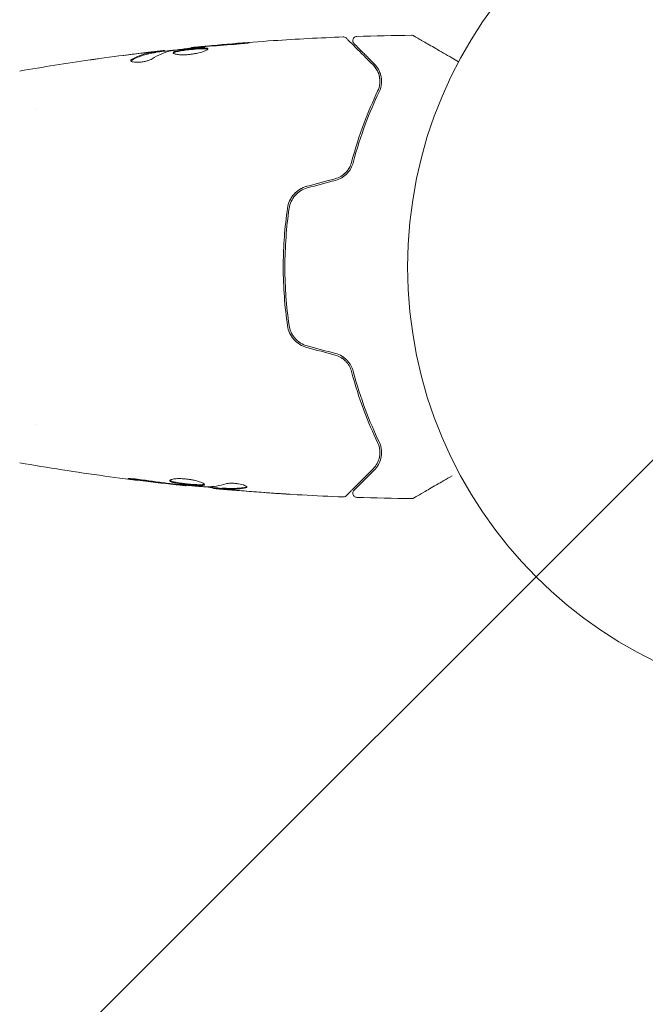
# Model space of a CAD drawing. Units: millimetres. Extents: x -7829 to 7832, y -4076 to 3722.
# Drawn here: x 4178 to 4254, y -114 to 6 of the extents above; entities that cross this region are included whole.
import ezdxf

# ---------------------------------------------------------------- set-up
doc = ezdxf.new("R2010")
doc.units = ezdxf.units.MM
doc.header["$LTSCALE"] = 20
doc.linetypes.add('HIDDEN', pattern=[9.525, 6.35, -3.175])
for name, color, linetype in [('2d', 230, 'Continuous'), ('EN16630-Shock_Absorbing_Surface', 163, 'Continuous'), ('EN16630-TrainingSpace', 20, 'HIDDEN'), ('EN16630-TrainingSpace_Hatch', 20, 'HIDDEN')]:
    doc.layers.add(name, color=color, linetype=linetype)

msp = doc.modelspace()

# ---------------------------------------------------------------- hatches: boundary and pattern name
at = {"layer": 'EN16630-TrainingSpace_Hatch'}
h = msp.add_hatch(dxfattribs=at)
h.set_pattern_fill('ANSI31', color=256, scale=50, angle=180)
h.set_pattern_definition([(225, (4278.03, -24.34), (112.253, -112.253), [])])
edge = h.paths.add_edge_path()
edge.add_arc((3895.49, 612.5), 1000, 180, 360)
edge.add_line((4895.49, 612.5), (4895.49, 812.5))
edge.add_arc((3895.49, 812.5), 1000, 0, 180)
edge.add_line((2895.49, 812.5), (2895.49, 612.5))

# ---------------------------------------------------------------- linework, layer by layer
at = {"layer": '2d', "lineweight": 0}
for p, q in [((4194.58, 1.59), (4194.58, 1.69)), ((4195.62, 1.75), (4195.62, 1.83)), ((4198.9, 2.13), (4198.9, 2.19)), ((4180.18, -5.34), (4180.18, -5.34)), ((4180.18, -43.34), (4180.18, -43.34)), ((4198.27, -50.74), (4198.27, -50.81)), ((4201.54, -51.03), (4201.54, -51.12)), ((4202.58, -51.09), (4202.58, -51.19))]:
    msp.add_line(p, q, dxfattribs=at)
msp.add_circle((4278.03, -24.34), 53, dxfattribs=at)
for points in [[(4218.88, 3.53), (4221.09, 3.6), (4223.3, 3.65), (4225.51, 3.68)], [(4225.51, 3.68), (4225.51, 3.68), (4225.51, 3.68), (4225.51, 3.68)], [(4201.03, 2.39), (4200.67, 2.36), (4200.33, 2.32), (4200.01, 2.3)], [(4200.65, 2.31), (4201.78, 2.41), (4202.91, 2.5), (4204.05, 2.58)], [(4205.09, 2.72), (4203.74, 2.62), (4202.38, 2.51), (4201.03, 2.39)], [(4217.24, 3.47), (4217.24, 3.47), (4217.24, 3.47), (4217.24, 3.47)], [(4187.77, 0.86), (4189.34, 1.07), (4190.9, 1.28), (4192.47, 1.47)], [(4192.78, 1.51), (4192.07, 1.42), (4191.36, 1.33), (4190.65, 1.24)], [(4194.02, 1.66), (4193.6, 1.61), (4193.19, 1.56), (4192.78, 1.51)], [(4194.13, 0.82), (4194.86, 1.27), (4195.6, 1.6), (4196.35, 1.79)], [(4195.62, 1.83), (4195.62, 1.83), (4195.57, 1.83), (4195.46, 1.82)], [(4195.62, 1.83), (4195.62, 1.83), (4195.62, 1.83), (4195.6, 1.83)], [(4196.35, 1.79), (4196.39, 1.8), (4196.45, 1.81), (4196.51, 1.82)], [(4198.9, 2.19), (4198.9, 2.19), (4198.9, 2.19), (4198.9, 2.19)], [(4199.93, 2.24), (4200.06, 2.26), (4200.22, 2.27), (4200.36, 2.28)], [(4200.36, 2.28), (4200.46, 2.29), (4200.55, 2.3), (4200.65, 2.31)], [(4178.13, -0.65), (4180.96, -0.16), (4183.79, 0.29), (4186.63, 0.7)], [(4191.58, 0.57), (4191.6, 0.61), (4191.65, 0.65), (4191.71, 0.68)], [(4220.85, 0.09), (4221.09, -0.14), (4221.33, -0.47), (4221.49, -0.9)], [(4220.93, 0.01), (4221.14, -0.21), (4221.35, -0.51), (4221.49, -0.9)], [(4221.59, -1.21), (4221.64, -1.43), (4221.68, -1.67), (4221.67, -1.94)], [(4221.63, -1.42), (4221.66, -1.56), (4221.67, -1.71), (4221.67, -1.88)], [(4221.67, -2), (4221.67, -2.09), (4221.66, -2.18), (4221.65, -2.28)], [(4216.27, -13.68), (4215.13, -13.98), (4213.99, -14.29), (4212.85, -14.59)], [(4212.9, -14.79), (4214.04, -14.48), (4215.18, -14.18), (4216.32, -13.87)], [(4211.93, -15), (4211.7, -15.15), (4211.49, -15.33), (4211.31, -15.53)], [(4212.81, -14.61), (4212.53, -14.68), (4212.27, -14.8), (4212.03, -14.94)], [(4210.85, -16.18), (4210.83, -16.22), (4210.82, -16.25), (4210.8, -16.28)], [(4211.15, -15.71), (4211.15, -15.72), (4211.14, -15.73), (4211.14, -15.73)], [(4210.7, -17.25), (4210.72, -17.15), (4210.74, -17.06), (4210.76, -16.96)], [(4210.69, -32.14), (4210.77, -32.36), (4210.88, -32.57), (4211.01, -32.77)], [(4212.85, -34.09), (4213.99, -34.39), (4215.13, -34.7), (4216.27, -35)], [(4216.32, -34.81), (4215.18, -34.51), (4214.04, -34.2), (4212.9, -33.89)], [(4221.64, -46.36), (4221.65, -46.44), (4221.66, -46.52), (4221.67, -46.6)], [(4221.67, -46.92), (4221.66, -47.14), (4221.63, -47.34), (4221.57, -47.53)], [(4221.63, -47.27), (4221.62, -47.34), (4221.6, -47.41), (4221.59, -47.48)], [(4221.67, -46.6), (4221.67, -46.65), (4221.67, -46.71), (4221.67, -46.77)], [(4221.47, -47.85), (4221.42, -47.96), (4221.37, -48.07), (4221.31, -48.17)], [(4196.13, -50.57), (4194.78, -50.42), (4193.43, -50.25), (4192.07, -50.07)], [(4197.16, -50.69), (4196.84, -50.65), (4196.49, -50.61), (4196.13, -50.57)], [(4196.52, -50.57), (4196.61, -50.58), (4196.7, -50.59), (4196.8, -50.6)], [(4196.8, -50.6), (4196.94, -50.62), (4197.1, -50.63), (4197.24, -50.65)], [(4198.27, -50.81), (4198.27, -50.81), (4198.27, -50.81), (4198.27, -50.81)], [(4202.58, -51.12), (4201.84, -51.06), (4201.11, -50.99), (4200.37, -50.92)], [(4200.65, -50.94), (4200.72, -50.95), (4200.77, -50.95), (4200.81, -50.95)], [(4200.81, -50.95), (4201.56, -50.93), (4202.3, -50.8), (4203.04, -50.57)], [(4201.7, -51.14), (4201.59, -51.13), (4201.54, -51.13), (4201.54, -51.12)], [(4202.58, -51.09), (4202.58, -51.09), (4202.63, -51.09), (4202.73, -51.09)], [(4202.67, -51.09), (4202.69, -51.09), (4202.71, -51.09), (4202.73, -51.09)], [(4205.6, -50.96), (4205.6, -51), (4205.55, -51.03), (4205.45, -51.06)], [(4204.39, -51.38), (4203.97, -51.34), (4203.56, -51.31), (4203.14, -51.27)], [(4203.9, -51.24), (4203.9, -51.24), (4203.91, -51.24), (4203.91, -51.24)], [(4204.05, -51.24), (4204.05, -51.24), (4204.04, -51.24), (4204.04, -51.24)], [(4208.88, -51.71), (4207.38, -51.61), (4205.89, -51.5), (4204.39, -51.38)], [(4204.69, -51.39), (4206.26, -51.52), (4207.82, -51.63), (4209.39, -51.74)], [(4217.24, -52.15), (4217.24, -52.15), (4217.24, -52.15), (4217.24, -52.15)], [(4225.51, -52.36), (4223.3, -52.33), (4221.09, -52.29), (4218.88, -52.21)], [(4225.51, -52.36), (4225.51, -52.36), (4225.51, -52.36), (4225.51, -52.36)], [(4225.76, -52.29), (4225.76, -52.29), (4225.76, -52.29), (4225.76, -52.29)]]:
    msp.add_open_spline(points, degree=3, dxfattribs=at)
for points, knots in [([(4225.51, 3.68), (4225.56, 3.68), (4225.62, 3.67), (4225.7, 3.64), (4225.72, 3.63), (4225.75, 3.62), (4225.76, 3.61), (4225.76, 3.61), (4225.76, 3.61), (4225.76, 3.61), (4225.76, 3.61), (4225.76, 3.61), (4225.76, 3.61), (4225.76, 3.61)], [0, 0, 0, 0, 0.1620367, 0.1620367, 0.2425207, 0.2425207, 0.2628468, 0.2628468, 0.264752, 0.264752, 0.2657518, 0.2657518, 0.2662518, 0.2662518, 0.2662518, 0.2662518]), ([(4225.76, 3.61), (4225.76, 3.61), (4225.77, 3.61), (4225.78, 3.6), (4225.79, 3.59), (4225.81, 3.58), (4225.81, 3.58), (4225.82, 3.58), (4225.82, 3.58), (4225.86, 3.55), (4225.93, 3.52), (4226.11, 3.41), (4226.24, 3.33), (4226.47, 3.2), (4226.56, 3.15), (4226.74, 3.04), (4226.84, 2.99), (4227.36, 2.69), (4227.87, 2.39), (4228.74, 1.89), (4229.04, 1.72), (4229.69, 1.34), (4230.03, 1.15), (4230.64, 0.79), (4230.92, 0.63), (4231.2, 0.47)], [0.03007316, 0.03007316, 0.03007316, 0.03007316, 0.0365021, 0.0365021, 0.04015231, 0.04015231, 0.04106486, 0.04106486, 0.04197741, 0.04197741, 0.04380252, 0.04380252, 0.04562762, 0.04562762, 0.04654017, 0.04654017, 0.04745273, 0.04745273, 0.05110294, 0.05110294, 0.05292804, 0.05292804, 0.05475315, 0.05475315, 0.05614804, 0.05614804, 0.05614804, 0.05614804]), ([(4198.9, 2.19), (4202.19, 2.53), (4205.49, 2.8), (4211.61, 3.22), (4214.43, 3.36), (4217.24, 3.47)], [0, 0, 0, 0, 10.001335, 10.001335, 18.519664, 18.519664, 18.519664, 18.519664]), ([(4204.05, 2.58), (4204.21, 2.6), (4204.39, 2.61), (4204.66, 2.63), (4204.75, 2.64), (4204.92, 2.66), (4205.01, 2.67), (4205.26, 2.69), (4205.41, 2.7), (4205.66, 2.73), (4205.76, 2.74), (4205.9, 2.76), (4205.93, 2.76), (4205.93, 2.77), (4205.92, 2.77), (4205.89, 2.77), (4205.86, 2.77), (4205.69, 2.76), (4205.42, 2.75), (4205.09, 2.72)], [0, 0, 0, 0, 0.000535625, 0.000535625, 0.000803438, 0.000803438, 0.001071251, 0.001071251, 0.001606876, 0.001606876, 0.002142502, 0.002142502, 0.002678127, 0.002678127, 0.00294594, 0.00294594, 0.003213752, 0.003213752, 0.004285003, 0.004285003, 0.004285003, 0.004285003]), ([(4205.92, 2.77), (4205.92, 2.77), (4205.91, 2.77), (4205.89, 2.77), (4205.86, 2.77), (4205.69, 2.76), (4205.42, 2.75), (4205.09, 2.72)], [0.002839912, 0.002839912, 0.002839912, 0.002839912, 0.00294594, 0.00294594, 0.003213752, 0.003213752, 0.004285003, 0.004285003, 0.004285003, 0.004285003]), ([(4217.24, 3.47), (4217.3, 3.48), (4217.35, 3.47), (4217.46, 3.44), (4217.51, 3.41), (4217.57, 3.37), (4217.6, 3.35), (4217.62, 3.33)], [0, 0, 0, 0, 0.1620246, 0.1620246, 0.3245698, 0.3245698, 0.4103895, 0.4103895, 0.4103895, 0.4103895]), ([(4217.62, 3.33), (4217.62, 3.33), (4217.62, 3.32), (4217.63, 3.31), (4217.64, 3.3), (4217.66, 3.29), (4217.66, 3.28), (4217.67, 3.28), (4217.67, 3.27), (4217.68, 3.26), (4217.71, 3.23), (4217.82, 3.12), (4217.95, 2.99), (4218.22, 2.73), (4218.32, 2.62), (4218.55, 2.4), (4218.67, 2.27), (4219.34, 1.6), (4220.03, 0.91), (4220.85, 0.09)], [0.02464336, 0.02464336, 0.02464336, 0.02464336, 0.03015026, 0.03015026, 0.03316528, 0.03316528, 0.03391904, 0.03391904, 0.0346728, 0.0346728, 0.03618031, 0.03618031, 0.03919533, 0.03919533, 0.04070285, 0.04070285, 0.04221036, 0.04221036, 0.04824041, 0.04824041, 0.04824041, 0.04824041]), ([(4218.55, 2.68), (4218.53, 2.69), (4218.52, 2.71), (4218.5, 2.74), (4218.48, 2.75), (4218.45, 2.81), (4218.43, 2.85), (4218.41, 2.93), (4218.4, 2.97), (4218.4, 3.05), (4218.4, 3.09), (4218.42, 3.18), (4218.43, 3.22), (4218.47, 3.29), (4218.5, 3.33), (4218.55, 3.39), (4218.58, 3.42), (4218.65, 3.47), (4218.69, 3.49), (4218.78, 3.52), (4218.83, 3.53), (4218.88, 3.53)], [0, 0, 0, 0, 0.059741, 0.059741, 0.118636, 0.118636, 0.2446, 0.2446, 0.370565, 0.370565, 0.496529, 0.496529, 0.622493, 0.622493, 0.748457, 0.748457, 0.874421, 0.874421, 1.000385, 1.000385, 1.158548, 1.158548, 1.158548, 1.158548]), ([(4220.99, 0.23), (4220.65, 0.57), (4220.34, 0.88), (4219.93, 1.3), (4219.79, 1.43), (4219.55, 1.67), (4219.44, 1.79), (4218.92, 2.3), (4218.68, 2.55), (4218.6, 2.62), (4218.6, 2.62), (4218.59, 2.63), (4218.59, 2.63), (4218.58, 2.64), (4218.58, 2.65), (4218.57, 2.66), (4218.56, 2.66), (4218.55, 2.67), (4218.55, 2.68), (4218.55, 2.68)], [0, 0, 0, 0, 0.00280724, 0.00280724, 0.00421086, 0.00421086, 0.00561448, 0.00561448, 0.01122897, 0.01122897, 0.01193078, 0.01193078, 0.01263259, 0.01263259, 0.01403621, 0.01403621, 0.01684345, 0.01684345, 0.02211228, 0.02211228, 0.02211228, 0.02211228]), ([(4194.43, 1.66), (4194.2, 1.63), (4193.97, 1.6), (4193.52, 1.5), (4193.29, 1.44), (4192.61, 1.22), (4192.16, 1.03), (4191.71, 0.79)], [0, 0, 0, 0, 0.001485171, 0.001485171, 0.002970341, 0.002970341, 0.005940682, 0.005940682, 0.005940682, 0.005940682]), ([(4191.71, 0.68), (4192.16, 0.93), (4192.61, 1.12), (4193.29, 1.34), (4193.52, 1.4), (4193.97, 1.49), (4194.2, 1.53), (4194.43, 1.56)], [0, 0, 0, 0, 0.002970524, 0.002970524, 0.004455786, 0.004455786, 0.005941048, 0.005941048, 0.005941048, 0.005941048]), ([(4191.71, 0.68), (4192.16, 0.93), (4192.61, 1.12), (4193.27, 1.33), (4193.49, 1.39), (4193.7, 1.44)], [0, 0, 0, 0, 0.002970524, 0.002970524, 0.004353891, 0.004353891, 0.004353891, 0.004353891]), ([(4192.47, 1.47), (4192.81, 1.51), (4193.13, 1.54), (4193.73, 1.61), (4194, 1.64), (4194.23, 1.67)], [0, 0, 0, 0, 0.001015532, 0.001015532, 0.002031065, 0.002031065, 0.002031065, 0.002031065]), ([(4195.46, 1.82), (4195.42, 1.82), (4195.36, 1.81), (4195.18, 1.79), (4195.07, 1.78), (4194.68, 1.74), (4194.36, 1.7), (4194.02, 1.66)], [0, 0, 0, 0, 0.000502775, 0.000502775, 0.001005549, 0.001005549, 0.002011098, 0.002011098, 0.002011098, 0.002011098]), ([(4194.23, 1.67), (4194.32, 1.68), (4194.4, 1.68), (4194.51, 1.69), (4194.55, 1.7), (4194.61, 1.69), (4194.56, 1.68), (4194.43, 1.66)], [0, 0, 0, 0, 0.000405419, 0.000405419, 0.000810838, 0.000810838, 0.001621676, 0.001621676, 0.001621676, 0.001621676]), ([(4194.43, 1.56), (4194.49, 1.57), (4194.54, 1.58), (4194.58, 1.59), (4194.58, 1.59), (4194.58, 1.59)], [0, 0, 0, 0, 0.0004054221, 0.0004054221, 0.0006379335, 0.0006379335, 0.0006379335, 0.0006379335]), ([(4194.58, 1.63), (4195.22, 1.7), (4195.85, 1.77), (4196.71, 1.87), (4196.93, 1.89), (4197.15, 1.91)], [8.06827, 8.06827, 8.06827, 8.06827, 10.001335, 10.001335, 10.671994, 10.671994, 10.671994, 10.671994]), ([(4196.51, 1.82), (4197.08, 1.91), (4197.65, 1.98), (4198.79, 2.12), (4199.36, 2.18), (4199.93, 2.24)], [0, 0, 0, 0, 0.001910154, 0.001910154, 0.003820307, 0.003820307, 0.003820307, 0.003820307]), ([(4200.89, 2.03), (4200.89, 2.05), (4200.87, 2.07), (4200.82, 2.1), (4200.78, 2.11), (4200.62, 2.14), (4200.46, 2.15), (4200.17, 2.15), (4200.06, 2.15), (4199.83, 2.14), (4199.71, 2.13), (4199.45, 2.11), (4199.32, 2.1), (4199.05, 2.08), (4198.91, 2.06), (4198.63, 2.03), (4198.5, 2.02), (4198.23, 1.98), (4198.1, 1.97), (4197.84, 1.93), (4197.72, 1.91), (4197.5, 1.87), (4197.39, 1.85), (4197.1, 1.79), (4196.95, 1.74), (4196.74, 1.65), (4196.68, 1.6), (4196.68, 1.55)], [0.006652238, 0.006652238, 0.006652238, 0.006652238, 0.007065568, 0.007065568, 0.007478898, 0.007478898, 0.008305558, 0.008305558, 0.008718887, 0.008718887, 0.009132217, 0.009132217, 0.009545547, 0.009545547, 0.009958877, 0.009958877, 0.010372206, 0.010372206, 0.010785536, 0.010785536, 0.011198866, 0.011198866, 0.011612196, 0.011612196, 0.012438855, 0.012438855, 0.013265515, 0.013265515, 0.013265515, 0.013265515]), ([(4196.68, 1.55), (4196.68, 1.53), (4196.7, 1.51), (4196.75, 1.47), (4196.79, 1.44), (4196.9, 1.41), (4196.96, 1.39), (4197.12, 1.36), (4197.21, 1.35), (4197.4, 1.33), (4197.51, 1.32), (4197.74, 1.31), (4197.87, 1.31), (4198.12, 1.32), (4198.26, 1.32), (4198.53, 1.34), (4198.67, 1.36), (4198.95, 1.39), (4199.09, 1.41), (4199.35, 1.46), (4199.48, 1.48), (4199.86, 1.56), (4200.09, 1.63), (4200.38, 1.72), (4200.46, 1.75), (4200.61, 1.82), (4200.68, 1.85), (4200.78, 1.9), (4200.82, 1.93), (4200.87, 1.98), (4200.89, 2.01), (4200.89, 2.03)], [0, 0, 0, 0, 0.000415765, 0.000415765, 0.00083153, 0.00083153, 0.001247295, 0.001247295, 0.00166306, 0.00166306, 0.002078825, 0.002078825, 0.002494589, 0.002494589, 0.002910354, 0.002910354, 0.003326119, 0.003326119, 0.003741884, 0.003741884, 0.004157649, 0.004157649, 0.004989179, 0.004989179, 0.005404944, 0.005404944, 0.005820709, 0.005820709, 0.006236474, 0.006236474, 0.006652238, 0.006652238, 0.006652238, 0.006652238]), ([(4196.71, 1.5), (4196.71, 1.51), (4196.72, 1.52), (4196.75, 1.55), (4196.79, 1.57), (4196.89, 1.62), (4196.96, 1.64), (4197.11, 1.68), (4197.2, 1.71), (4197.39, 1.75), (4197.49, 1.77), (4197.72, 1.81), (4197.84, 1.83), (4198.22, 1.88), (4198.5, 1.92), (4198.91, 1.96), (4199.05, 1.97), (4199.32, 2), (4199.45, 2.01), (4199.71, 2.03), (4199.83, 2.03), (4200.06, 2.05), (4200.17, 2.05), (4200.46, 2.05), (4200.62, 2.04), (4200.78, 2.01), (4200.82, 2), (4200.85, 1.98), (4200.86, 1.98), (4200.86, 1.97)], [0.00030701, 0.00030701, 0.00030701, 0.00030701, 0.000413434, 0.000413434, 0.000826868, 0.000826868, 0.001240303, 0.001240303, 0.001653737, 0.001653737, 0.002067171, 0.002067171, 0.002480605, 0.002480605, 0.003307474, 0.003307474, 0.003720908, 0.003720908, 0.004134342, 0.004134342, 0.004547777, 0.004547777, 0.004961211, 0.004961211, 0.005788079, 0.005788079, 0.006201514, 0.006201514, 0.006283371, 0.006283371, 0.006283371, 0.006283371]), ([(4200.01, 2.3), (4199.83, 2.28), (4199.68, 2.27), (4199.41, 2.24), (4199.29, 2.23), (4199.1, 2.21), (4199.02, 2.21), (4198.92, 2.2), (4198.9, 2.19), (4198.9, 2.19)], [0, 0, 0, 0, 0.000630096, 0.000630096, 0.001260193, 0.001260193, 0.001890289, 0.001890289, 0.002520386, 0.002520386, 0.002520386, 0.002520386]), ([(4200.67, 2.03), (4200.69, 2.03), (4200.71, 2.02), (4200.78, 2.01), (4200.82, 2), (4200.85, 1.98), (4200.86, 1.98), (4200.86, 1.97)], [0.0056577166, 0.0056577166, 0.0056577166, 0.0056577166, 0.0057880793, 0.0057880793, 0.0062015135, 0.0062015135, 0.0062833712, 0.0062833712, 0.0062833712, 0.0062833712]), ([(4186.63, 0.7), (4186.67, 0.7), (4186.72, 0.71), (4186.83, 0.73), (4186.9, 0.74), (4187.05, 0.76), (4187.13, 0.77), (4187.39, 0.8), (4187.58, 0.83), (4187.77, 0.86)], [0.003802953, 0.003802953, 0.003802953, 0.003802953, 0.004028258, 0.004028258, 0.004321052, 0.004321052, 0.004613847, 0.004613847, 0.005199436, 0.005199436, 0.005199436, 0.005199436]), ([(4191.56, 0.62), (4191.56, 0.59), (4191.58, 0.55), (4191.68, 0.49), (4191.75, 0.47), (4191.94, 0.43), (4192.06, 0.42), (4192.31, 0.4), (4192.46, 0.41), (4192.75, 0.43), (4192.91, 0.45), (4193.21, 0.5), (4193.36, 0.53), (4193.63, 0.61), (4193.75, 0.65), (4193.97, 0.73), (4194.06, 0.77), (4194.13, 0.82)], [0.000672322, 0.000672322, 0.000672322, 0.000672322, 0.001130161, 0.001130161, 0.001588, 0.001588, 0.002045839, 0.002045839, 0.002503678, 0.002503678, 0.002961518, 0.002961518, 0.003419357, 0.003419357, 0.003877196, 0.003877196, 0.004335035, 0.004335035, 0.004335035, 0.004335035]), ([(4191.71, 0.79), (4191.66, 0.76), (4191.62, 0.73), (4191.57, 0.68), (4191.56, 0.65), (4191.56, 0.62)], [0, 0, 0, 0, 0.0003361609, 0.0003361609, 0.0006723218, 0.0006723218, 0.0006723218, 0.0006723218]), ([(4220.85, 0.09), (4221.06, -0.12), (4221.22, -0.34), (4221.48, -0.82), (4221.57, -1.08), (4221.65, -1.48), (4221.66, -1.62), (4221.68, -1.91), (4221.67, -2.05), (4221.62, -2.49), (4221.55, -2.79), (4221.4, -3.09)], [0, 0, 0, 0, 0.001345717, 0.001345717, 0.002691433, 0.002691433, 0.003364292, 0.003364292, 0.00403715, 0.00403715, 0.005382867, 0.005382867, 0.005382867, 0.005382867]), ([(4221.58, -3.18), (4221.76, -2.81), (4221.83, -2.47), (4221.88, -1.98), (4221.88, -1.82), (4221.85, -1.51), (4221.83, -1.36), (4221.73, -0.94), (4221.63, -0.67), (4221.36, -0.19), (4221.2, 0.03), (4220.99, 0.23)], [0, 0, 0, 0, 0.001851544, 0.001851544, 0.002777316, 0.002777316, 0.003703088, 0.003703088, 0.005554632, 0.005554632, 0.007406175, 0.007406175, 0.007406175, 0.007406175]), ([(4221.58, -3.18), (4221.76, -2.81), (4221.83, -2.47), (4221.88, -1.98), (4221.88, -1.82), (4221.85, -1.51), (4221.83, -1.36), (4221.76, -1.05), (4221.71, -0.89), (4221.64, -0.74)], [0, 0, 0, 0, 0.001851544, 0.001851544, 0.002777316, 0.002777316, 0.003703088, 0.003703088, 0.004807178, 0.004807178, 0.004807178, 0.004807178]), ([(4221.4, -3.09), (4220.84, -4.28), (4220.27, -5.59), (4219.2, -8.45), (4218.7, -10), (4218.25, -11.69)], [0, 0, 0, 0, 0.00577336, 0.00577336, 0.01154671, 0.01154671, 0.01154671, 0.01154671]), ([(4218.44, -11.74), (4218.88, -10.08), (4219.38, -8.55), (4220.44, -5.7), (4221.01, -4.38), (4221.58, -3.18)], [0, 0, 0, 0, 0.00561537, 0.00561537, 0.01123074, 0.01123074, 0.01123074, 0.01123074]), ([(4218.25, -11.69), (4218.19, -11.92), (4218.1, -12.14), (4217.92, -12.45), (4217.86, -12.55), (4217.71, -12.75), (4217.63, -12.84), (4217.37, -13.1), (4217.18, -13.26), (4216.74, -13.51), (4216.51, -13.61), (4216.27, -13.68)], [0, 0, 0, 0, 0.000760497, 0.000760497, 0.001140745, 0.001140745, 0.001520994, 0.001520994, 0.002281491, 0.002281491, 0.003041988, 0.003041988, 0.003041988, 0.003041988]), ([(4216.27, -13.68), (4216.51, -13.61), (4216.74, -13.52), (4217.18, -13.26), (4217.38, -13.1), (4217.73, -12.74), (4217.87, -12.55), (4218.11, -12.13), (4218.19, -11.91), (4218.25, -11.69)], [0, 0, 0, 0, 0.000754737, 0.000754737, 0.001509473, 0.001509473, 0.00226421, 0.00226421, 0.003018947, 0.003018947, 0.003018947, 0.003018947]), ([(4216.32, -13.87), (4216.59, -13.8), (4216.84, -13.69), (4217.2, -13.48), (4217.31, -13.4), (4217.52, -13.23), (4217.62, -13.14), (4217.8, -12.95), (4217.88, -12.85), (4218.04, -12.64), (4218.11, -12.53), (4218.29, -12.2), (4218.38, -11.97), (4218.44, -11.74)], [0, 0, 0, 0, 0.000837423, 0.000837423, 0.001256134, 0.001256134, 0.001674846, 0.001674846, 0.002093557, 0.002093557, 0.002512269, 0.002512269, 0.003349692, 0.003349692, 0.003349692, 0.003349692]), ([(4212.85, -14.59), (4212.53, -14.68), (4212.24, -14.81), (4211.71, -15.14), (4211.46, -15.35), (4211.16, -15.7), (4211.07, -15.82), (4210.9, -16.08), (4210.83, -16.22), (4210.64, -16.63), (4210.55, -16.92), (4210.51, -17.22)], [0, 0, 0, 0, 0.000962618, 0.000962618, 0.001925236, 0.001925236, 0.002406545, 0.002406545, 0.002887854, 0.002887854, 0.003850472, 0.003850472, 0.003850472, 0.003850472]), ([(4210.7, -17.25), (4210.79, -16.68), (4211.04, -16.14), (4211.62, -15.48), (4211.84, -15.29), (4212.34, -14.98), (4212.61, -14.86), (4212.9, -14.79)], [0, 0, 0, 0, 0.001770151, 0.001770151, 0.002655226, 0.002655226, 0.003540301, 0.003540301, 0.003540301, 0.003540301]), ([(4210.51, -17.22), (4210.34, -18.38), (4210.21, -19.56), (4210.08, -21.34), (4210.05, -21.94), (4210, -23.14), (4209.99, -23.75), (4209.99, -25.57), (4210.04, -26.76), (4210.21, -29.13), (4210.34, -30.3), (4210.51, -31.46)], [0, 0, 0, 0, 0.0036116, 0.0036116, 0.0054174, 0.0054174, 0.0072232, 0.0072232, 0.01083479, 0.01083479, 0.01444639, 0.01444639, 0.01444639, 0.01444639]), ([(4210.7, -31.43), (4210.54, -30.27), (4210.41, -29.1), (4210.28, -27.33), (4210.25, -26.73), (4210.2, -25.53), (4210.19, -24.92), (4210.19, -23.12), (4210.24, -21.93), (4210.41, -19.57), (4210.54, -18.41), (4210.7, -17.25)], [0, 0, 0, 0, 0.0035954, 0.0035954, 0.00539309, 0.00539309, 0.00719079, 0.00719079, 0.01078619, 0.01078619, 0.01438158, 0.01438158, 0.01438158, 0.01438158]), ([(4210.51, -31.46), (4210.59, -32.06), (4210.86, -32.63), (4211.47, -33.34), (4211.71, -33.54), (4212.25, -33.88), (4212.54, -34), (4212.85, -34.09)], [0, 0, 0, 0, 0.001914168, 0.001914168, 0.002871252, 0.002871252, 0.003828336, 0.003828336, 0.003828336, 0.003828336]), ([(4212.9, -33.89), (4212.61, -33.82), (4212.34, -33.7), (4211.96, -33.47), (4211.85, -33.38), (4211.62, -33.19), (4211.52, -33.09), (4211.33, -32.87), (4211.24, -32.75), (4211.08, -32.51), (4211.01, -32.38), (4210.83, -31.99), (4210.75, -31.71), (4210.7, -31.43)], [0, 0, 0, 0, 0.000889055, 0.000889055, 0.001333583, 0.001333583, 0.00177811, 0.00177811, 0.002222638, 0.002222638, 0.002667165, 0.002667165, 0.00355622, 0.00355622, 0.00355622, 0.00355622]), ([(4216.27, -35), (4216.51, -35.07), (4216.75, -35.17), (4217.07, -35.36), (4217.18, -35.43), (4217.37, -35.58), (4217.46, -35.67), (4217.63, -35.84), (4217.71, -35.94), (4217.86, -36.13), (4217.93, -36.23), (4218.1, -36.55), (4218.19, -36.76), (4218.25, -36.99)], [0, 0, 0, 0, 0.000765347, 0.000765347, 0.00114802, 0.00114802, 0.001530694, 0.001530694, 0.001913367, 0.001913367, 0.00229604, 0.00229604, 0.003061387, 0.003061387, 0.003061387, 0.003061387]), ([(4216.27, -35), (4216.51, -35.07), (4216.74, -35.16), (4217.18, -35.42), (4217.38, -35.58), (4217.64, -35.85), (4217.73, -35.96), (4217.81, -36.06)], [0, 0, 0, 0, 0.000754737, 0.000754737, 0.001509473, 0.001509473, 0.001915042, 0.001915042, 0.001915042, 0.001915042]), ([(4218.44, -36.94), (4218.38, -36.71), (4218.29, -36.48), (4218.11, -36.15), (4218.04, -36.04), (4217.88, -35.83), (4217.8, -35.73), (4217.62, -35.54), (4217.52, -35.45), (4217.31, -35.28), (4217.19, -35.2), (4216.84, -34.99), (4216.59, -34.88), (4216.32, -34.81)], [0, 0, 0, 0, 0.000832155, 0.000832155, 0.001248232, 0.001248232, 0.001664309, 0.001664309, 0.002080386, 0.002080386, 0.002496464, 0.002496464, 0.003328618, 0.003328618, 0.003328618, 0.003328618]), ([(4218.06, -36.07), (4218.03, -36.03), (4217.99, -35.98), (4217.88, -35.83), (4217.8, -35.73), (4217.62, -35.54), (4217.52, -35.45), (4217.36, -35.32), (4217.3, -35.28), (4217.24, -35.23)], [0.001065069, 0.001065069, 0.001065069, 0.001065069, 0.001248232, 0.001248232, 0.001664309, 0.001664309, 0.002080386, 0.002080386, 0.002299961, 0.002299961, 0.002299961, 0.002299961]), ([(4218.25, -36.99), (4218.7, -38.68), (4219.2, -40.23), (4220.27, -43.09), (4220.84, -44.4), (4221.4, -45.59)], [0, 0, 0, 0, 0.00577336, 0.00577336, 0.01154671, 0.01154671, 0.01154671, 0.01154671]), ([(4221.58, -45.5), (4221.01, -44.3), (4220.44, -42.98), (4219.38, -40.13), (4218.88, -38.6), (4218.44, -36.94)], [0, 0, 0, 0, 0.00561537, 0.00561537, 0.01123074, 0.01123074, 0.01123074, 0.01123074]), ([(4221.4, -45.59), (4221.55, -45.89), (4221.62, -46.2), (4221.69, -46.78), (4221.67, -47.06), (4221.59, -47.47), (4221.56, -47.6), (4221.46, -47.86), (4221.41, -47.98), (4221.22, -48.34), (4221.06, -48.57), (4220.85, -48.77)], [0, 0, 0, 0, 0.001348017, 0.001348017, 0.002696033, 0.002696033, 0.003370042, 0.003370042, 0.00404405, 0.00404405, 0.005392066, 0.005392066, 0.005392066, 0.005392066]), ([(4220.99, -48.91), (4221.2, -48.71), (4221.36, -48.49), (4221.63, -48), (4221.73, -47.74), (4221.83, -47.32), (4221.85, -47.17), (4221.88, -46.86), (4221.88, -46.7), (4221.83, -46.21), (4221.75, -45.86), (4221.58, -45.5)], [0, 0, 0, 0, 0.001864837, 0.001864837, 0.003729674, 0.003729674, 0.004662092, 0.004662092, 0.00559451, 0.00559451, 0.007459347, 0.007459347, 0.007459347, 0.007459347]), ([(4198.27, -50.81), (4194.97, -50.47), (4191.68, -50.08), (4184.97, -49.16), (4181.54, -48.62), (4178.13, -48.03)], [0, 0, 0, 0, 10.001335, 10.001335, 20.470445, 20.470445, 20.470445, 20.470445]), ([(4220.85, -48.77), (4220.03, -49.6), (4219.33, -50.29), (4218.66, -50.96), (4218.54, -51.09), (4218.31, -51.31), (4218.21, -51.41), (4217.94, -51.68), (4217.82, -51.81), (4217.71, -51.92), (4217.68, -51.94), (4217.66, -51.96), (4217.66, -51.97), (4217.64, -51.98), (4217.63, -51.99), (4217.62, -52), (4217.62, -52.01), (4217.62, -52.01)], [0, 0, 0, 0, 0.00604989, 0.00604989, 0.00756236, 0.00756236, 0.00907483, 0.00907483, 0.01209978, 0.01209978, 0.01361225, 0.01361225, 0.01512472, 0.01512472, 0.01814967, 0.01814967, 0.02364717, 0.02364717, 0.02364717, 0.02364717]), ([(4192.07, -50.07), (4191.91, -50.05), (4191.76, -50.03), (4191.57, -50), (4191.51, -49.99), (4191.41, -49.98), (4191.37, -49.97), (4191.27, -49.95), (4191.23, -49.95), (4191.23, -49.94), (4191.26, -49.94), (4191.37, -49.94), (4191.41, -49.94), (4191.51, -49.94), (4191.57, -49.95), (4191.69, -49.96), (4191.76, -49.96), (4191.91, -49.97), (4191.99, -49.98), (4192.4, -50.02), (4192.78, -50.07), (4193.12, -50.12)], [0, 0, 0, 0, 0.000536546, 0.000536546, 0.000804819, 0.000804819, 0.001073092, 0.001073092, 0.001609638, 0.001609638, 0.002146183, 0.002146183, 0.002414456, 0.002414456, 0.002682729, 0.002682729, 0.002951002, 0.002951002, 0.003219275, 0.003219275, 0.004292367, 0.004292367, 0.004292367, 0.004292367]), ([(4196.28, -50.19), (4196.28, -50.14), (4196.33, -50.1), (4196.54, -50.02), (4196.7, -49.99), (4196.99, -49.96), (4197.1, -49.95), (4197.34, -49.94), (4197.46, -49.94), (4197.72, -49.95), (4197.85, -49.95), (4198.12, -49.97), (4198.26, -49.99), (4198.54, -50.02), (4198.68, -50.04), (4198.95, -50.09), (4199.08, -50.12), (4199.33, -50.17), (4199.45, -50.2), (4199.67, -50.26), (4199.78, -50.29), (4200.06, -50.39), (4200.22, -50.45), (4200.42, -50.57), (4200.48, -50.62), (4200.48, -50.67)], [0.006617599, 0.006617599, 0.006617599, 0.006617599, 0.007449314, 0.007449314, 0.008281029, 0.008281029, 0.008696886, 0.008696886, 0.009112744, 0.009112744, 0.009528601, 0.009528601, 0.009944458, 0.009944458, 0.010360316, 0.010360316, 0.010776173, 0.010776173, 0.011192031, 0.011192031, 0.011607888, 0.011607888, 0.012439603, 0.012439603, 0.013271318, 0.013271318, 0.013271318, 0.013271318]), ([(4218.55, -51.36), (4218.55, -51.36), (4218.55, -51.36), (4218.56, -51.35), (4218.57, -51.34), (4218.58, -51.33), (4218.58, -51.32), (4218.59, -51.32), (4218.59, -51.31), (4218.6, -51.31), (4218.6, -51.3), (4218.64, -51.27), (4218.71, -51.19), (4218.9, -51.01), (4218.97, -50.94), (4219.14, -50.77), (4219.23, -50.68), (4219.74, -50.16), (4220.31, -49.6), (4220.99, -48.91)], [0.02275047, 0.02275047, 0.02275047, 0.02275047, 0.02787328, 0.02787328, 0.0306606, 0.0306606, 0.03205427, 0.03205427, 0.0327511, 0.0327511, 0.03344793, 0.03344793, 0.03623526, 0.03623526, 0.03762892, 0.03762892, 0.03902259, 0.03902259, 0.04459724, 0.04459724, 0.04459724, 0.04459724]), ([(4230.41, -49.61), (4230.41, -49.61), (4230.41, -49.61), (4229.72, -50.01), (4229.08, -50.37), (4228.22, -50.87), (4227.94, -51.03), (4227.43, -51.33), (4227.2, -51.46), (4226.58, -51.82), (4226.26, -52.01), (4225.95, -52.18), (4225.88, -52.22), (4225.83, -52.25), (4225.82, -52.26), (4225.81, -52.26), (4225.81, -52.26), (4225.79, -52.27), (4225.79, -52.28), (4225.77, -52.29), (4225.76, -52.29), (4225.76, -52.29)], [0.00361165, 0.00361165, 0.00361165, 0.00361165, 0.00362128, 0.00362128, 0.00724257, 0.00724257, 0.00905321, 0.00905321, 0.01086385, 0.01086385, 0.01448514, 0.01448514, 0.01629578, 0.01629578, 0.0172011, 0.0172011, 0.01810642, 0.01810642, 0.02172771, 0.02172771, 0.02826335, 0.02826335, 0.02826335, 0.02826335]), ([(4193.12, -50.12), (4193.68, -50.2), (4194.25, -50.28), (4195.38, -50.43), (4195.95, -50.5), (4196.52, -50.57)], [0, 0, 0, 0, 0.001845834, 0.001845834, 0.003691668, 0.003691668, 0.003691668, 0.003691668]), ([(4200.48, -50.67), (4200.48, -50.69), (4200.47, -50.71), (4200.41, -50.74), (4200.37, -50.75), (4200.27, -50.77), (4200.2, -50.78), (4200.05, -50.79), (4199.96, -50.79), (4199.66, -50.79), (4199.43, -50.78), (4199.04, -50.75), (4198.91, -50.74), (4198.64, -50.71), (4198.5, -50.7), (4198.23, -50.67), (4198.09, -50.65), (4197.82, -50.62), (4197.69, -50.6), (4197.31, -50.55), (4197.08, -50.51), (4196.79, -50.44), (4196.7, -50.42), (4196.55, -50.37), (4196.49, -50.35), (4196.38, -50.3), (4196.34, -50.28), (4196.29, -50.23), (4196.28, -50.21), (4196.28, -50.19)], [0, 0, 0, 0, 0.0004136, 0.0004136, 0.0008272, 0.0008272, 0.0012408, 0.0012408, 0.0016544, 0.0016544, 0.0024816, 0.0024816, 0.0028952, 0.0028952, 0.0033088, 0.0033088, 0.0037224, 0.0037224, 0.004136, 0.004136, 0.0049632, 0.0049632, 0.0053768, 0.0053768, 0.0057904, 0.0057904, 0.006203999, 0.006203999, 0.006617599, 0.006617599, 0.006617599, 0.006617599]), ([(4196.3, -50.14), (4196.3, -50.14), (4196.31, -50.15), (4196.34, -50.18), (4196.38, -50.2), (4196.45, -50.23), (4196.46, -50.24), (4196.47, -50.24)], [0.0069593018, 0.0069593018, 0.0069593018, 0.0069593018, 0.0070657169, 0.0070657169, 0.0074790366, 0.0074790366, 0.0075649195, 0.0075649195, 0.0075649195, 0.0075649195]), ([(4196.3, -50.14), (4196.3, -50.14), (4196.31, -50.15), (4196.34, -50.18), (4196.38, -50.2), (4196.54, -50.27), (4196.69, -50.32), (4196.98, -50.38), (4197.09, -50.4), (4197.31, -50.44), (4197.43, -50.46), (4197.69, -50.5), (4197.82, -50.52), (4198.09, -50.55), (4198.22, -50.57), (4198.64, -50.61), (4198.91, -50.64), (4199.3, -50.67), (4199.42, -50.67), (4199.65, -50.68), (4199.76, -50.69), (4199.96, -50.69), (4200.04, -50.69), (4200.2, -50.68), (4200.27, -50.67), (4200.38, -50.65), (4200.43, -50.63), (4200.45, -50.61)], [0.006959302, 0.006959302, 0.006959302, 0.006959302, 0.007065717, 0.007065717, 0.007479037, 0.007479037, 0.008305676, 0.008305676, 0.008718996, 0.008718996, 0.009132316, 0.009132316, 0.009545635, 0.009545635, 0.009958955, 0.009958955, 0.010785595, 0.010785595, 0.011198915, 0.011198915, 0.011612234, 0.011612234, 0.012025554, 0.012025554, 0.012438874, 0.012438874, 0.012937835, 0.012937835, 0.012937835, 0.012937835]), ([(4198.27, -50.81), (4198.27, -50.81), (4198.24, -50.81), (4198.14, -50.8), (4198.07, -50.79), (4197.88, -50.77), (4197.76, -50.75), (4197.48, -50.72), (4197.33, -50.71), (4197.16, -50.69)], [0, 0, 0, 0, 0.000630412, 0.000630412, 0.001260825, 0.001260825, 0.001891237, 0.001891237, 0.00252165, 0.00252165, 0.00252165, 0.00252165]), ([(4197.24, -50.65), (4197.8, -50.7), (4198.37, -50.76), (4199.51, -50.86), (4200.08, -50.9), (4200.65, -50.94)], [0, 0, 0, 0, 0.00190427, 0.00190427, 0.003808539, 0.003808539, 0.003808539, 0.003808539]), ([(4198.27, -50.75), (4198.49, -50.77), (4198.72, -50.79), (4199.42, -50.85), (4199.89, -50.89), (4200.37, -50.92)], [0.001150411, 0.001150411, 0.001150411, 0.001150411, 0.00190427, 0.00190427, 0.003498379, 0.003498379, 0.003498379, 0.003498379]), ([(4201.54, -51.07), (4201.54, -51.07), (4201.53, -51.07), (4201.49, -51.06), (4201.46, -51.05), (4201.37, -51.04), (4201.32, -51.03), (4201.2, -51.01), (4201.13, -51), (4201.04, -50.99), (4201.02, -50.98), (4201, -50.98)], [0, 0, 0, 0, 0.00032099, 0.00032099, 0.000641981, 0.000641981, 0.000962971, 0.000962971, 0.001283961, 0.001283961, 0.00137276, 0.00137276, 0.00137276, 0.00137276]), ([(4203.14, -51.27), (4202.97, -51.26), (4202.81, -51.25), (4202.5, -51.22), (4202.35, -51.2), (4201.97, -51.17), (4201.78, -51.15), (4201.7, -51.14)], [0, 0, 0, 0, 0.000502086, 0.000502086, 0.001004171, 0.001004171, 0.002008343, 0.002008343, 0.002008343, 0.002008343]), ([(4202.68, -51.23), (4202.67, -51.23), (4202.66, -51.23), (4202.52, -51.22), (4202.39, -51.21), (4202.28, -51.2)], [0.0004708861, 0.0004708861, 0.0004708861, 0.0004708861, 0.0005020857, 0.0005020857, 0.0009338106, 0.0009338106, 0.0009338106, 0.0009338106]), ([(4202.73, -51.2), (4202.67, -51.19), (4202.63, -51.19), (4202.58, -51.19), (4202.57, -51.19), (4202.63, -51.2), (4202.75, -51.22), (4202.93, -51.23)], [0, 0, 0, 0, 0.000405292, 0.000405292, 0.000810583, 0.000810583, 0.001621167, 0.001621167, 0.001621167, 0.001621167]), ([(4202.73, -51.09), (4202.96, -51.11), (4203.19, -51.12), (4203.64, -51.14), (4203.87, -51.14), (4204.54, -51.12), (4205, -51.06), (4205.45, -50.96)], [0, 0, 0, 0, 0.001469311, 0.001469311, 0.002938621, 0.002938621, 0.005877242, 0.005877242, 0.005877242, 0.005877242]), ([(4205.45, -51.06), (4205, -51.16), (4204.54, -51.22), (4203.87, -51.24), (4203.64, -51.24), (4203.19, -51.22), (4202.96, -51.21), (4202.73, -51.2)], [0, 0, 0, 0, 0.002938605, 0.002938605, 0.004407908, 0.004407908, 0.005877211, 0.005877211, 0.005877211, 0.005877211]), ([(4203.04, -50.57), (4203.11, -50.55), (4203.2, -50.53), (4203.43, -50.51), (4203.55, -50.5), (4203.84, -50.5), (4203.98, -50.5), (4204.29, -50.53), (4204.44, -50.55), (4204.88, -50.62), (4205.14, -50.69), (4205.5, -50.83), (4205.6, -50.9), (4205.6, -50.96)], [0, 0, 0, 0, 0.000456133, 0.000456133, 0.000912267, 0.000912267, 0.0013684, 0.0013684, 0.001824534, 0.001824534, 0.0027368, 0.0027368, 0.003649067, 0.003649067, 0.003649067, 0.003649067]), ([(4205.45, -50.96), (4205.5, -50.94), (4205.54, -50.93), (4205.57, -50.91), (4205.57, -50.91), (4205.58, -50.91)], [0, 0, 0, 0, 0.0003297632, 0.0003297632, 0.0003852274, 0.0003852274, 0.0003852274, 0.0003852274]), ([(4217.24, -52.15), (4213.93, -52.03), (4210.63, -51.84), (4205.78, -51.49), (4204.23, -51.37), (4202.68, -51.23)], [0, 0, 0, 0, 10.001335, 10.001335, 14.690563, 14.690563, 14.690563, 14.690563]), ([(4202.93, -51.23), (4203.16, -51.26), (4203.43, -51.28), (4204.03, -51.34), (4204.35, -51.36), (4204.69, -51.39)], [0, 0, 0, 0, 0.001013465, 0.001013465, 0.00202693, 0.00202693, 0.00202693, 0.00202693]), ([(4210.79, -51.83), (4210.79, -51.83), (4210.78, -51.83), (4210.73, -51.83), (4210.69, -51.83), (4210.54, -51.82), (4210.4, -51.81), (4210.13, -51.79), (4210.03, -51.79), (4209.82, -51.77), (4209.71, -51.77), (4209.48, -51.75), (4209.36, -51.75), (4209.12, -51.73), (4209, -51.72), (4208.88, -51.71)], [0.002335629, 0.002335629, 0.002335629, 0.002335629, 0.002691247, 0.002691247, 0.003046864, 0.003046864, 0.003758098, 0.003758098, 0.004113716, 0.004113716, 0.004469333, 0.004469333, 0.00482495, 0.00482495, 0.005180567, 0.005180567, 0.005180567, 0.005180567]), ([(4209.39, -51.74), (4209.59, -51.75), (4209.77, -51.76), (4210.12, -51.79), (4210.27, -51.8), (4210.52, -51.81), (4210.62, -51.82), (4210.72, -51.83), (4210.75, -51.83), (4210.78, -51.83), (4210.79, -51.83), (4210.79, -51.83)], [0, 0, 0, 0, 0.000583907, 0.000583907, 0.001167815, 0.001167815, 0.001751722, 0.001751722, 0.002043676, 0.002043676, 0.002335629, 0.002335629, 0.002335629, 0.002335629]), ([(4217.62, -52.01), (4217.6, -52.02), (4217.58, -52.04), (4217.55, -52.06), (4217.53, -52.08), (4217.48, -52.11), (4217.44, -52.12), (4217.35, -52.15), (4217.3, -52.16), (4217.24, -52.15)], [0, 0, 0, 0, 0.063877, 0.063877, 0.1267226, 0.1267226, 0.2526866, 0.2526866, 0.41085, 0.41085, 0.41085, 0.41085]), ([(4218.88, -52.21), (4218.83, -52.21), (4218.78, -52.2), (4218.67, -52.16), (4218.63, -52.13), (4218.54, -52.07), (4218.51, -52.02), (4218.45, -51.93), (4218.43, -51.88), (4218.4, -51.78), (4218.4, -51.72), (4218.41, -51.61), (4218.42, -51.56), (4218.47, -51.46), (4218.5, -51.41), (4218.54, -51.37), (4218.54, -51.36), (4218.55, -51.36)], [0, 0, 0, 0, 0.16195, 0.16195, 0.324498, 0.324498, 0.487024, 0.487024, 0.649551, 0.649551, 0.812077, 0.812077, 0.974604, 0.974604, 1.137131, 1.137131, 1.15657, 1.15657, 1.15657, 1.15657]), ([(4225.76, -52.29), (4225.76, -52.29), (4225.76, -52.29), (4225.76, -52.29), (4225.76, -52.29), (4225.76, -52.29), (4225.76, -52.29), (4225.76, -52.29), (4225.75, -52.3), (4225.74, -52.3), (4225.73, -52.31), (4225.71, -52.32), (4225.69, -52.33), (4225.62, -52.35), (4225.56, -52.36), (4225.51, -52.36)], [0, 0, 0, 0, 0.0004883, 0.0004883, 0.0024414, 0.0024414, 0.0063477, 0.0063477, 0.0141604, 0.0141604, 0.0454251, 0.0454251, 0.1080431, 0.1080431, 0.2662065, 0.2662065, 0.2662065, 0.2662065])]:
    msp.add_open_spline(points, degree=3, knots=knots, dxfattribs=at)
at = {"layer": 'EN16630-Shock_Absorbing_Surface', "flags": 128}
msp.add_lwpolyline([(4303.92, 609.94, 0.239018), (4015.57, -762.65, -0.131839), (4015.57, -2122.8, 0.294178), (4527.99, -3722.22, 0.294178)], format="xyb", dxfattribs=at)
at = {"layer": 'EN16630-TrainingSpace', "flags": 128}
msp.add_lwpolyline([(2895.49, 612.5, 1), (4895.49, 612.5), (4895.49, 812.5, 1), (2895.49, 812.5)], format="xyb", close=True, dxfattribs=at)

doc.saveas('drawing.dxf')
